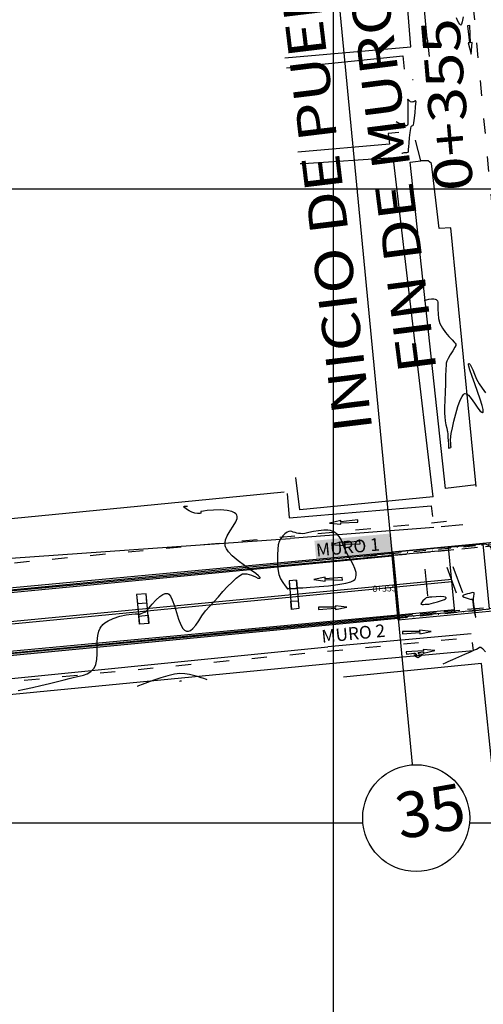
# Model space of a CAD drawing. Units: metres. Extents: x 257096 to 277526, y 8661449 to 8669241.
# Drawn here: x 264651 to 264724, y 8666571 to 8666727 of the extents above; entities that cross this region are included whole.
import ezdxf

# ---------------------------------------------------------------- set-up
doc = ezdxf.new("R2010")
doc.units = ezdxf.units.M
doc.set_wipeout_variables(frame=1)
for name, pattern in [('ACAD_ISO03W100', [30, 12, -18]), ('CENTER', [2, 1.25, -0.25, 0.25, -0.25]), ('DASHDOT', [25.4, 12.7, -6.35, 0, -6.35]), ('DASHED', [0.75, 0.5, -0.25])]:
    doc.linetypes.add(name, pattern=pattern)
for name, color, linetype in [('0 CASCO BD', 252, 'Continuous'), ('0 MUROS PTES', 5, 'Continuous'), ('0 PTE SALMON', 7, 'Continuous'), ('04_ALI_TXT', 7, 'Continuous'), ('05_PERF', 7, 'Continuous'), ('COTAS', 1, 'Continuous'), ('Cuadricula Coordenadas', 5, 'Continuous'), ('EJES', 1, 'Continuous'), ('G-EJES', 6, 'CENTER'), ('G-TEXTOS-NOTAS', 7, 'Continuous'), ('LINEA 3', 3, 'Continuous'), ('LINEA 4', 4, 'Continuous'), ('PROGRESIVAS DE ZAPTAS', 2, 'Continuous'), ('Sardinel Nuevo', 55, 'Continuous'), ('Señalizacion', 252, 'Continuous'), ('TEXTOS CALLES JR', 2, 'Continuous')]:
    doc.layers.add(name, color=color, linetype=linetype)
for name, color, linetype, true_color in [('02_TIN Mn', 7, 'Continuous', 0x757500), ('02_TIN My', 7, 'Continuous', 0xad5700), ('Muros Medio Jersey', 7, 'Continuous', 0xb3b3b3), ('SOMBRA NUBE', 7, 'Continuous', 0xb3b3b3)]:
    doc.layers.add(name, color=color, linetype=linetype, true_color=true_color)
doc.styles.add('200-NOTAS', font='romans.shx', dxfattribs={"height": 0.4})
doc.styles.add('ARIAL', font='arial.ttf', dxfattribs={"height": 0.25})
doc.styles.add('DATOS-02', font='romand.shx')
doc.styles.add('L140_E1-2000', font='romans.shx', dxfattribs={"height": 6.4})

# ---------------------------------------------------------------- blocks, each defined once
blk = doc.blocks.new('*U54')
at = {"layer": 'SOMBRA NUBE', "linetype": 'DASHDOT', "lineweight": -3, "ltscale": 2}
for p, q in [((41.23, 26.67), (0.51, -1.04)), ((42.63, 24.61), (1.92, -3.11)), ((44.04, 22.54), (3.33, -5.17)), ((45.45, 20.47), (4.73, -7.24)), ((46.86, 18.41), (6.14, -9.31)), ((48.26, 16.34), (7.55, -11.37))]:
    blk.add_line(p, q, dxfattribs=at)
at = {"layer": 'SOMBRA NUBE', "linetype": 'DASHED', "lineweight": -3, "ltscale": 20}
for p, q in [((41.47, 26.11), (40.8, 27.1)), ((42.88, 24.05), (42.2, 25.04)), ((44.28, 21.98), (43.61, 22.97)), ((45.69, 19.91), (45.02, 20.9)), ((47.1, 17.85), (46.42, 18.84)), ((48.51, 15.78), (47.83, 16.77))]:
    blk.add_line(p, q, dxfattribs=at)
at = {"layer": 'SOMBRA NUBE', "linetype": 'DASHED', "ltscale": 20}
for p, q in [((1.05, -1.4), (0.37, -0.41)), ((2.45, -3.47), (1.78, -2.48)), ((3.86, -5.54), (3.19, -4.55)), ((5.27, -7.6), (4.59, -6.61)), ((6.67, -9.67), (6, -8.68)), ((8.08, -11.74), (7.41, -10.75))]:
    blk.add_line(p, q, dxfattribs=at)
at = {"layer": 'SOMBRA NUBE', "linetype": 'DASHED', "lineweight": -3, "ltscale": 20}
for points in [[(0.37, -0.41), (40.8, 27.1)], [(40.94, 26.9), (38.87, 25.49), (38.68, 25.06), (3.05, 0.81), (2.58, 0.79), (0.51, -0.62)], [(0.91, -1.2), (2.97, 0.21), (3.16, 0.64), (38.79, 24.89), (39.26, 24.91), (41.32, 26.31)], [(41.47, 26.11), (1.05, -1.4)], [(1.78, -2.48), (42.2, 25.04)], [(42.34, 24.83), (40.28, 23.42), (40.09, 22.99), (4.46, -1.26), (3.99, -1.28), (1.92, -2.69)], [(2.31, -3.26), (4.38, -1.86), (4.57, -1.43), (40.2, 22.83), (40.67, 22.85), (42.73, 24.25)], [(42.88, 24.05), (2.45, -3.47)], [(3.19, -4.55), (43.61, 22.97)], [(43.75, 22.76), (41.68, 21.36), (41.49, 20.93), (5.86, -3.33), (5.39, -3.35), (3.33, -4.75)], [(3.72, -5.33), (5.79, -3.92), (5.98, -3.49), (41.61, 20.76), (42.08, 20.78), (44.14, 22.18)], [(44.28, 21.98), (3.86, -5.54)], [(4.59, -6.61), (45.02, 20.9)], [(45.16, 20.7), (43.09, 19.29), (42.9, 18.86), (7.27, -5.39), (6.8, -5.41), (4.73, -6.82)], [(5.13, -7.4), (7.19, -5.99), (7.38, -5.56), (43.01, 18.69), (43.48, 18.71), (45.54, 20.11)], [(45.69, 19.91), (5.27, -7.6)], [(6, -8.68), (46.42, 18.84)], [(46.56, 18.63), (44.5, 17.22), (44.31, 16.79), (8.68, -7.46), (8.21, -7.48), (6.14, -8.89)], [(6.53, -9.46), (8.6, -8.06), (8.79, -7.63), (44.42, 16.63), (44.89, 16.65), (46.95, 18.05)], [(47.1, 17.85), (6.67, -9.67)], [(7.41, -10.75), (47.83, 16.77)], [(47.97, 16.57), (45.9, 15.16), (45.71, 14.73), (10.08, -9.53), (9.61, -9.55), (7.55, -10.95)], [(7.94, -11.53), (10.01, -10.12), (10.2, -9.69), (45.83, 14.56), (46.3, 14.58), (48.36, 15.98)], [(48.51, 15.78), (8.08, -11.74)]]:
    blk.add_lwpolyline(points, dxfattribs=at)
at = {"layer": 'SOMBRA NUBE', "lineweight": -3}
for points in [[(41.08, 26.21), (40.74, 26.7), (40.45, 26.51), (40.79, 26.01)], [(42.48, 24.14), (42.14, 24.64), (41.85, 24.44), (42.19, 23.94)], [(43.89, 22.07), (43.55, 22.57), (43.26, 22.37), (43.6, 21.88)], [(45.3, 20.01), (44.96, 20.5), (44.67, 20.31), (45.01, 19.81)], [(46.7, 17.94), (46.36, 18.44), (46.08, 18.24), (46.41, 17.74)], [(48.11, 15.87), (47.77, 16.37), (47.48, 16.17), (47.82, 15.68)], [(1.39, -0.8), (1.06, -0.31), (0.77, -0.51), (1.11, -1)], [(2.8, -2.87), (2.46, -2.38), (2.17, -2.57), (2.51, -3.07)], [(4.21, -4.94), (3.87, -4.44), (3.58, -4.64), (3.92, -5.13)], [(5.61, -7), (5.28, -6.51), (4.99, -6.71), (5.33, -7.2)], [(7.02, -9.07), (6.68, -8.58), (6.39, -8.77), (6.73, -9.27)], [(8.43, -11.14), (8.09, -10.64), (7.8, -10.84), (8.14, -11.33)]]:
    blk.add_lwpolyline(points, close=True, dxfattribs=at)
blk = doc.blocks.new('*U38')
at = {"layer": 'SOMBRA NUBE', "linetype": 'DASHED', "lineweight": -3, "ltscale": 20}
for p, q in [((43.08, 27.21), (42.41, 28.2)), ((44.49, 25.14), (43.81, 26.13)), ((45.9, 23.08), (45.22, 24.07)), ((47.3, 21.01), (46.63, 22)), ((48.71, 18.94), (48.03, 19.93)), ((50.12, 16.88), (49.44, 17.87))]:
    blk.add_line(p, q, dxfattribs=at)
at = {"layer": 'SOMBRA NUBE', "linetype": 'DASHDOT', "lineweight": -3, "ltscale": 2}
for p, q in [((42.84, 27.77), (0.51, -1.04)), ((44.25, 25.7), (1.92, -3.11)), ((45.65, 23.64), (3.33, -5.17)), ((47.06, 21.57), (4.73, -7.24)), ((48.47, 19.5), (6.14, -9.31)), ((49.87, 17.44), (7.55, -11.37))]:
    blk.add_line(p, q, dxfattribs=at)
at = {"layer": 'SOMBRA NUBE', "linetype": 'DASHED', "ltscale": 20}
for p, q in [((1.05, -1.4), (0.37, -0.41)), ((2.45, -3.47), (1.78, -2.48)), ((3.86, -5.54), (3.19, -4.55)), ((5.27, -7.6), (4.59, -6.61)), ((6.67, -9.67), (6, -8.68)), ((8.08, -11.74), (7.41, -10.75))]:
    blk.add_line(p, q, dxfattribs=at)
at = {"layer": 'SOMBRA NUBE', "linetype": 'DASHED', "lineweight": -3, "ltscale": 20}
for points in [[(0.37, -0.41), (42.41, 28.2)], [(42.55, 27.99), (40.48, 26.59), (40.29, 26.16), (3.05, 0.81), (2.58, 0.79), (0.51, -0.62)], [(0.91, -1.2), (2.97, 0.21), (3.16, 0.64), (40.4, 25.99), (40.87, 26.01), (42.93, 27.41)], [(43.08, 27.21), (1.05, -1.4)], [(1.78, -2.48), (43.81, 26.13)], [(43.95, 25.93), (41.89, 24.52), (41.7, 24.09), (4.46, -1.26), (3.99, -1.28), (1.92, -2.69)], [(2.31, -3.26), (4.38, -1.86), (4.57, -1.43), (41.81, 23.92), (42.28, 23.94), (44.34, 25.34)], [(44.49, 25.14), (2.45, -3.47)], [(3.19, -4.55), (45.22, 24.07)], [(45.36, 23.86), (43.29, 22.45), (43.1, 22.02), (5.86, -3.33), (5.39, -3.35), (3.33, -4.75)], [(3.72, -5.33), (5.79, -3.92), (5.98, -3.49), (43.22, 21.86), (43.69, 21.88), (45.75, 23.28)], [(45.9, 23.08), (3.86, -5.54)], [(4.59, -6.61), (46.63, 22)], [(46.77, 21.79), (44.7, 20.39), (44.51, 19.96), (7.27, -5.39), (6.8, -5.41), (4.73, -6.82)], [(5.13, -7.4), (7.19, -5.99), (7.38, -5.56), (44.62, 19.79), (45.1, 19.81), (47.15, 21.21)], [(47.3, 21.01), (5.27, -7.6)], [(6, -8.68), (48.03, 19.93)], [(48.17, 19.73), (46.11, 18.32), (45.92, 17.89), (8.68, -7.46), (8.21, -7.48), (6.14, -8.89)], [(6.53, -9.46), (8.6, -8.06), (8.79, -7.63), (46.03, 17.72), (46.5, 17.74), (48.56, 19.14)], [(48.71, 18.94), (6.67, -9.67)], [(7.41, -10.75), (49.44, 17.87)], [(49.58, 17.66), (47.51, 16.25), (47.32, 15.82), (10.08, -9.53), (9.61, -9.55), (7.55, -10.95)], [(7.94, -11.53), (10.01, -10.12), (10.2, -9.69), (47.44, 15.66), (47.91, 15.68), (49.97, 17.08)], [(50.12, 16.88), (8.08, -11.74)]]:
    blk.add_lwpolyline(points, dxfattribs=at)
at = {"layer": 'SOMBRA NUBE', "lineweight": -3}
for points in [[(42.69, 27.3), (42.35, 27.8), (42.06, 27.6), (42.4, 27.11)], [(44.09, 25.24), (43.76, 25.73), (43.47, 25.54), (43.8, 25.04)], [(45.5, 23.17), (45.16, 23.67), (44.87, 23.47), (45.21, 22.97)], [(46.91, 21.1), (46.57, 21.6), (46.28, 21.4), (46.62, 20.91)], [(48.31, 19.04), (47.98, 19.53), (47.69, 19.34), (48.02, 18.84)], [(49.72, 16.97), (49.38, 17.47), (49.09, 17.27), (49.43, 16.77)], [(1.39, -0.8), (1.06, -0.31), (0.77, -0.51), (1.11, -1)], [(2.8, -2.87), (2.46, -2.38), (2.17, -2.57), (2.51, -3.07)], [(4.21, -4.94), (3.87, -4.44), (3.58, -4.64), (3.92, -5.13)], [(5.61, -7), (5.28, -6.51), (4.99, -6.71), (5.33, -7.2)], [(7.02, -9.07), (6.68, -8.58), (6.39, -8.77), (6.73, -9.27)], [(8.43, -11.14), (8.09, -10.64), (7.8, -10.84), (8.14, -11.33)]]:
    blk.add_lwpolyline(points, close=True, dxfattribs=at)
blk = doc.blocks.new('viaductoo')
at = {"color": 5, "rotation": 61.09011527184735}
for name, p in [('*U38', (268745.07, 8666715.32)), ('*U38', (268728.74, 8666713.79)), ('*U38', (268733.48, 8666663.01)), ('*U38', (268738.22, 8666612.23)), ('*U54', (268745.66, 8666532.53))]:
    blk.add_blockref(name, p, dxfattribs=at)
blk = doc.blocks.new('LOTES')
at = {"layer": 'SOMBRA NUBE'}
for points in [[(269714.79, 8666723.66), (269713.28, 8666739.95)], [(269714.79, 8666723.66), (269715.08, 8666720.83)], [(269692.6, 8666719.08), (269710.94, 8666720.97), (269711.16, 8666718.85)], [(269712.49, 8666717.22), (269712.57, 8666717.23)], [(269710.32, 8666708.87), (269708.65, 8666708.72), (269708.82, 8666707.02), (269694.39, 8666705.75)], [(269722.49, 8666653.29), (269717.65, 8666652.73), (269712.08, 8666704.16), (269713.8, 8666704.37), (269712.96, 8666707.66)], [(269722.52, 8666653.04), (269718.51, 8666693.82), (269716.65, 8666693.72), (269715.46, 8666703.97), (269714.96, 8666704.37), (269713.83, 8666704.37)], [(269692.27, 8666652.13), (269572.32, 8666640.4)], [(269692.71, 8666651.93), (269693.06, 8666648.1), (269715.41, 8666649.97), (269715.63, 8666648.29)], [(269715.85, 8666646.6), (269693.22, 8666644.85)], [(269716.97, 8666646.72), (269720.38, 8666647.06)], [(269447.31, 8666619.89), (269515.47, 8666628.92), (269649.2, 8666641.75), (269693.22, 8666644.85)], [(269717.89, 8666640.31), (269719.36, 8666636.27)], [(269718.82, 8666640.4), (269720.33, 8666636.34)], [(269714.42, 8666640.01), (269714.81, 8666635.82)], [(269693.02, 8666638.15), (269693.39, 8666633.66)], [(269694.19, 8666638.26), (269694.54, 8666633.78)], [(269668.98, 8666636), (269669.44, 8666631.32)], [(269670.93, 8666631.46), (269670.51, 8666636.14)], [(269721.7, 8666629.8), (269699.13, 8666627.76)], [(269446.17, 8666602.41), (269699.13, 8666627.76)], [(269721.88, 8666628.46), (269722.05, 8666627.11), (269701.02, 8666625.26)], [(269701.02, 8666625.26), (269447.72, 8666600.7), (269447.53, 8666602.54)]]:
    blk.add_lwpolyline(points, dxfattribs=at)
for points in [[(269693.02, 8666638.15), (269693.11, 8666636.94), (269694.29, 8666637.01), (269694.19, 8666638.26)], [(269668.98, 8666636), (269669.12, 8666634.59), (269670.64, 8666634.69), (269670.51, 8666636.14)], [(269693.28, 8666634.96), (269694.44, 8666635.03), (269694.54, 8666633.78), (269693.39, 8666633.67)], [(269669.34, 8666632.61), (269670.81, 8666632.74), (269670.94, 8666631.46), (269669.44, 8666631.32)]]:
    blk.add_lwpolyline(points, close=True, dxfattribs=at)
blk = doc.blocks.new('LOTESS')
at = {"layer": 'SOMBRA NUBE'}
for points in [[(269692.34, 8666720.61), (269712.2, 8666722.37), (269706.63, 8666792.03), (269683.87, 8666790.21)], [(269709.53, 8666704.17), (269709.44, 8666704.87), (269695.32, 8666703.94), (269694.75, 8666703.9)], [(269715.7, 8666651.41), (269709.53, 8666704.17)], [(269715.7, 8666651.41), (269694.72, 8666649.38), (269694.08, 8666654.46)], [(269710.44, 8666517.2), (269734.24, 8666519.15), (269723.35, 8666625.15), (269701.62, 8666622.99)]]:
    blk.add_lwpolyline(points, dxfattribs=at)
blk.add_blockref('LOTES', (0, 0), dxfattribs=at)
blk = doc.blocks.new('PLANTA')
at = {"layer": 'G-EJES', "linetype": 'DASHDOT', "ltscale": 0.15}
blk.add_line((79.6, 10.05), (52.63, 8.86), dxfattribs=at)
for points in [[(52.58, 8.86), (34.19, 8.05, 0.00721), (26.56, 7.61, 0.00721)], [(26.21, 7.58, 0.00545), (20.45, 7.09), (-4.78, 4.66)], [(53.03, -1.33), (34.64, -2.14, 0.007208), (27.3, -2.57, 0.007208)], [(26.95, -2.59, 0.005439), (21.43, -3.06), (-3.8, -5.49)]]:
    blk.add_lwpolyline(points, format="xyb", dxfattribs=at)
blk.add_lwpolyline([(79.85, -0.15), (53.08, -1.33)], dxfattribs=at)
at = {"layer": 'LINEA 3', "linetype": 'DASHED', "ltscale": 5}
for points in [[(79.41, 9.74), (52.64, 8.56)], [(79.84, 0.15), (53.06, -1.03)]]:
    blk.add_lwpolyline(points, dxfattribs=at)
for points in [[(52.59, 8.56), (34.21, 7.75, 0.00721), (26.58, 7.31, 0.00721)], [(26.53, 7.3, 0.005733), (20.48, 6.79), (-0.26, 4.8)], [(53.01, -1.03), (34.63, -1.84, 0.007208), (27.28, -2.27, 0.007208)], [(27.23, -2.27, 0.005733), (21.4, -2.76), (0.66, -4.76)]]:
    blk.add_lwpolyline(points, format="xyb", dxfattribs=at)
at = {"layer": 'LINEA 4', "linetype": 'Continuous', "ltscale": 30}
for p, q in [((79.59, 10.35), (52.61, 9.16)), ((79.39, 10.34), (79.86, -0.45)), ((80.06, -0.44), (79.59, 10.35)), ((52.61, 9.16), (53.09, -1.63)), ((-0.32, 5.39), (0.72, -5.36)), ((53.09, -1.63), (80.06, -0.44))]:
    blk.add_line(p, q, dxfattribs=at)
for points in [[(27.28, -2.87, 0.005733), (21.46, -3.36), (0.52, -5.38), (-0.52, 5.38), (20.43, 7.39, -0.005733), (26.49, 7.9)], [(52.56, 9.16), (53.04, -1.63), (34.65, -2.44, 0.007208), (27.33, -2.87), (26.54, 7.91, -0.00721), (34.18, 8.35)]]:
    blk.add_lwpolyline(points, format="xyb", close=True, dxfattribs=at)
at = {"layer": '04_ALI_TXT', "color": 7, "linetype": 'Continuous', "lineweight": -3, "char_height": 1, "attachment_point": 2, "rotation": 2.5145, "style": 'DATOS-02'}
for s, insert in [('0+275', (81.54, 5.26)), ('0+355', (-1.68, 0.12))]:
    blk.add_mtext(s, dxfattribs=dict(at, insert=insert))
at = {"layer": 'G-TEXTOS-NOTAS', "style": '200-NOTAS'}
for s, p in [('MURO 1', (-12.34, 4.67)), ('MURO 2', (-11.48, -8.94))]:
    blk.add_text(s, height=2, rotation=5.46, dxfattribs=at).set_placement(p)
blk = doc.blocks.new('_1')
at = {"color": 250, "ltscale": 0.05}
blk.add_wipeout([(0.2625, 0.0203), (0.2617, 0.0292), (0.2608, 0.0359), (0.2595, 0.0445), (0.2577, 0.0541), (0.2563, 0.0603), (0.2548, 0.0663), (0.2525, 0.0746), (0.2499, 0.0829), (0.2474, 0.0902), (0.244, 0.0989), (0.2406, 0.107), (0.2367, 0.1153), (0.2313, 0.1257), (0.2268, 0.1338), (0.2231, 0.1399), (0.2187, 0.1466), (0.2144, 0.1528), (0.2107, 0.1579), (0.2043, 0.1661), (0.2004, 0.1708), (0.1951, 0.1768), (0.1913, 0.1809), (0.1831, 0.1892), (0.1733, 0.1983), (0.1605, 0.2088), (0.1513, 0.2155), (0.1425, 0.2214), (0.1302, 0.2289), (0.112, 0.2383), (0.1005, 0.2434), (0.0868, 0.2486), (0.0724, 0.2532), (0.0575, 0.257), (0.0455, 0.2594), (0.0362, 0.2608), (0.0238, 0.2622), (0.0132, 0.263), (-0.0056, 0.2633), (-0.0176, 0.2627), (-0.0262, 0.262), (-0.0353, 0.2609), (-0.046, 0.2593), (-0.0558, 0.2573), (-0.0736, 0.2528), (-0.0873, 0.2484), (-0.1066, 0.2408), (-0.1155, 0.2366), (-0.122, 0.2334), (-0.1355, 0.2258), (-0.1432, 0.221), (-0.1533, 0.2141), (-0.1676, 0.2031), (-0.1828, 0.1895), (-0.1915, 0.1807), (-0.1982, 0.1734), (-0.2084, 0.1609), (-0.2126, 0.1553), (-0.2187, 0.1466), (-0.2234, 0.1394), (-0.2274, 0.1327), (-0.2324, 0.1237), (-0.237, 0.1146), (-0.2431, 0.1012), (-0.2463, 0.0931), (-0.2496, 0.0837), (-0.2524, 0.075), (-0.2542, 0.0687), (-0.2574, 0.0555), (-0.2593, 0.0459), (-0.2607, 0.037), (-0.2619, 0.0267), (-0.2626, 0.0193), (-0.2632, 0.0078), (-0.2633, 0), (-0.263, -0.0122), (-0.2621, -0.0248), (-0.2611, -0.0338), (-0.2595, -0.0443), (-0.2575, -0.0547), (-0.2561, -0.0611), (-0.2543, -0.0681), (-0.2517, -0.0774), (-0.248, -0.0884), (-0.2455, -0.0951), (-0.242, -0.1037), (-0.2383, -0.112), (-0.2335, -0.1216), (-0.2289, -0.1301), (-0.2245, -0.1376), (-0.22, -0.1446), (-0.2153, -0.1515), (-0.2124, -0.1556), (-0.2086, -0.1606), (-0.2049, -0.1654), (-0.2013, -0.1697), (-0.1947, -0.1772), (-0.1898, -0.1824), (-0.1853, -0.187), (-0.1785, -0.1935), (-0.1729, -0.1985), (-0.1663, -0.2041), (-0.1608, -0.2085), (-0.1562, -0.2119), (-0.1513, -0.2155), (-0.1442, -0.2202), (-0.1391, -0.2235), (-0.1346, -0.2263), (-0.1292, -0.2294), (-0.1214, -0.2336), (-0.113, -0.2378), (-0.1079, -0.2401), (-0.1019, -0.2428), (-0.0943, -0.2458), (-0.0854, -0.249), (-0.0786, -0.2513), (-0.0715, -0.2534), (-0.0643, -0.2553), (-0.0567, -0.2571), (-0.0504, -0.2584), (-0.0427, -0.2598), (-0.0358, -0.2608), (-0.0282, -0.2617), (-0.0203, -0.2625), (-0.0136, -0.2629), (-0.0066, -0.2632), (0, -0.2633), (0.0082, -0.2631), (0.0105, -0.2631), (0.014, -0.2629), (0.0281, -0.2618), (0.0416, -0.26), (0.0532, -0.2578), (0.0642, -0.2553), (0.0742, -0.2526), (0.0829, -0.2499), (0.0911, -0.247), (0.1001, -0.2435), (0.1066, -0.2407), (0.115, -0.2368), (0.1227, -0.2329), (0.1293, -0.2293), (0.1346, -0.2262), (0.1412, -0.2222), (0.1504, -0.2161), (0.157, -0.2114), (0.1632, -0.2066), (0.1693, -0.2017), (0.1747, -0.197), (0.1797, -0.1924), (0.1851, -0.1872), (0.1908, -0.1814), (0.1982, -0.1733), (0.2046, -0.1657), (0.2093, -0.1598), (0.2143, -0.1529), (0.2182, -0.1473), (0.2219, -0.1417), (0.2255, -0.1359), (0.2301, -0.128), (0.2341, -0.1205), (0.2378, -0.1129), (0.2416, -0.1046), (0.2453, -0.0956), (0.249, -0.0855), (0.2514, -0.0781), (0.2545, -0.0675), (0.2567, -0.0584), (0.2585, -0.0499), (0.2598, -0.0426), (0.2614, -0.0317), (0.2625, -0.0202), (0.2631, -0.0088), (0.2633, 0), (0.2632, 0.0054), (0.263, 0.0133)], dxfattribs=at).dxf.layer = 'EJES'
at = {"layer": 'EJES', "ltscale": 0.05}
blk.add_circle((0, 0), 0.2633, dxfattribs=at)
at = {"layer": 'COTAS', "color": 7, "style": 'ARIAL'}
blk.add_attdef('1', (-0.0962, -0.09), '', height=0.225, dxfattribs=at)
blk = doc.blocks.new('TIN 023')
at = {"layer": '02_TIN Mn', "linetype": 'Continuous', "lineweight": -3}
for points, elevation in [([(259710.79, 8666705.61), (259710.82, 8666705.61), (259710.89, 8666705.62), (259711, 8666705.65), (259711.17, 8666705.68), (259711.37, 8666705.72), (259711.6, 8666705.71), (259711.77, 8666705.76), (259711.82, 8666705.89), (259711.83, 8666706.05), (259711.84, 8666706.25), (259711.87, 8666706.58), (259711.93, 8666707.23), (259712.02, 8666708.03), (259712.11, 8666708.84), (259712.19, 8666709.47), (259712.25, 8666709.78), (259712.37, 8666709.89), (259712.51, 8666709.95), (259712.63, 8666710.07), (259712.7, 8666710.4), (259712.79, 8666711.11), (259712.88, 8666711.99), (259712.96, 8666712.87), (259713, 8666713.44), (259713.02, 8666713.72), (259713.01, 8666713.82), (259713.01, 8666713.83), (259712.99, 8666713.84), (259712.94, 8666713.84), (259712.85, 8666713.78), (259712.69, 8666713.71), (259712.53, 8666713.68), (259712.35, 8666713.65), (259712.16, 8666713.68), (259711.98, 8666713.83), (259711.84, 8666714.01), (259711.74, 8666714.09), (259711.7, 8666713.99), (259711.72, 8666713.82), (259711.73, 8666713.61), (259711.74, 8666713.28), (259711.75, 8666712.61), (259711.75, 8666711.78), (259711.75, 8666710.96), (259711.74, 8666710.42), (259711.72, 8666710.15), (259711.7, 8666710.04), (259711.69, 8666710.02), (259711.67, 8666709.99), (259711.61, 8666709.96), (259711.52, 8666709.92), (259711.38, 8666709.91), (259711.18, 8666709.93), (259710.93, 8666710.02), (259710.56, 8666710.2), (259710.18, 8666710.4), (259709.89, 8666710.56)], 24.5), ([(259717.3, 8666625.1), (259717.41, 8666625.15), (259717.66, 8666625.26), (259718.1, 8666625.45), (259718.8, 8666625.76), (259719.76, 8666626.18), (259720.72, 8666626.61), (259721.58, 8666626.98), (259722.22, 8666627.26), (259722.54, 8666627.41), (259722.8, 8666627.55), (259723, 8666627.68), (259723.22, 8666627.7), (259723.49, 8666627.48), (259723.96, 8666626.97)], 25.5), ([(259680.12, 8666622.58), (259680.04, 8666622.6), (259679.86, 8666622.65), (259679.58, 8666622.74), (259679.17, 8666622.88), (259678.61, 8666623.07), (259677.99, 8666623.26), (259677.31, 8666623.42), (259676.58, 8666623.52), (259675.79, 8666623.54), (259674.96, 8666623.43), (259673.94, 8666623.19), (259672.84, 8666622.87), (259671.74, 8666622.5), (259670.72, 8666622.13), (259669.89, 8666621.82), (259669.32, 8666621.59), (259669.11, 8666621.51), (259669.07, 8666621.49)], 25.5), ([(259676.09, 8666622.32), (259676.09, 8666622.32), (259676.06, 8666622.33), (259676.02, 8666622.34), (259675.97, 8666622.35), (259675.86, 8666622.32), (259675.77, 8666622.29), (259675.77, 8666622.29)], 26)]:
    blk.add_lwpolyline(points, dxfattribs=dict(at, elevation=elevation))
at = {"layer": '02_TIN Mn', "linetype": 'Continuous', "lineweight": -3, "elevation": 25.5}
for points in [[(259713.8, 8666634.54), (259713.82, 8666634.51), (259713.87, 8666634.48), (259713.98, 8666634.45), (259714.19, 8666634.45), (259714.48, 8666634.46), (259714.77, 8666634.47), (259715.05, 8666634.51), (259715.4, 8666634.58), (259715.8, 8666634.68), (259716.42, 8666634.84), (259717.06, 8666635.04), (259717.49, 8666635.22), (259717.69, 8666635.35), (259717.75, 8666635.44), (259717.75, 8666635.48), (259717.74, 8666635.52), (259717.64, 8666635.58), (259717.39, 8666635.64), (259716.89, 8666635.67), (259716.17, 8666635.65), (259715.53, 8666635.61), (259715.17, 8666635.57), (259714.97, 8666635.56), (259714.8, 8666635.54), (259714.62, 8666635.47), (259714.4, 8666635.29), (259714.12, 8666635.01), (259713.88, 8666634.72), (259713.8, 8666634.54)], [(259721.88, 8666635.3), (259721.88, 8666635.29), (259721.9, 8666635.19), (259721.95, 8666634.88), (259722.04, 8666634.29), (259722.19, 8666633.44), (259722.3, 8666632.85), (259722.37, 8666632.55), (259722.41, 8666632.45), (259722.42, 8666632.44), (259722.43, 8666632.45), (259722.43, 8666632.52), (259722.41, 8666632.74), (259722.34, 8666633.17), (259722.22, 8666633.84), (259722.11, 8666634.49), (259722.06, 8666634.97), (259722.08, 8666635.39), (259722.15, 8666635.77), (259722.2, 8666636.07), (259722.16, 8666636.25), (259721.98, 8666636.31), (259721.74, 8666636.26), (259721.45, 8666636.18), (259721.15, 8666636.12), (259720.8, 8666636.03), (259720.5, 8666635.92), (259720.37, 8666635.77), (259720.59, 8666635.59), (259721.07, 8666635.41), (259721.55, 8666635.27), (259721.78, 8666635.21), (259721.83, 8666635.26), (259721.88, 8666635.3)]]:
    blk.add_lwpolyline(points, close=True, dxfattribs=at)
at = {"layer": '02_TIN My', "linetype": 'Continuous', "lineweight": -3, "elevation": 25}
for points in [[(259714.28, 8666682.41), (259714.34, 8666682.41), (259714.47, 8666682.43), (259714.69, 8666682.48), (259715.03, 8666682.56), (259715.48, 8666682.64), (259715.83, 8666682.65), (259716.06, 8666682.6), (259716.2, 8666682.53), (259716.27, 8666682.48), (259716.31, 8666682.44), (259716.39, 8666682.32), (259716.45, 8666682.08), (259716.48, 8666681.66), (259716.48, 8666681.02), (259716.49, 8666680.29), (259716.57, 8666679.52), (259716.79, 8666678.76), (259717.18, 8666678.02), (259717.68, 8666677.32), (259718.21, 8666676.7), (259718.7, 8666676.18), (259719.05, 8666675.82), (259719.21, 8666675.64), (259719.27, 8666675.47), (259719.27, 8666675.29), (259719.13, 8666675.01), (259718.81, 8666674.45), (259718.42, 8666673.8), (259718.09, 8666673.23), (259717.92, 8666672.93), (259717.86, 8666672.78), (259717.82, 8666672.66), (259717.79, 8666672.51), (259717.77, 8666672.2), (259717.73, 8666671.48), (259717.69, 8666670.46), (259717.64, 8666669.24), (259717.6, 8666667.93), (259717.56, 8666666.65), (259717.53, 8666665.5), (259717.52, 8666664.59), (259717.54, 8666664.03), (259717.61, 8666663.39), (259717.73, 8666662.77), (259717.85, 8666662.23), (259717.95, 8666661.85), (259717.99, 8666661.71), (259717.99, 8666661.66), (259718, 8666661.61), (259718.02, 8666661.37), (259718.05, 8666660.83), (259718.09, 8666660.24), (259718.12, 8666659.82), (259718.12, 8666659.49), (259718.12, 8666659.22), (259718.16, 8666659.08), (259718.35, 8666659.12), (259718.48, 8666659.2), (259718.55, 8666659.23), (259718.53, 8666659.39), (259718.48, 8666659.8), (259718.45, 8666660.35), (259718.49, 8666660.93), (259718.58, 8666661.42), (259718.75, 8666662.27), (259718.99, 8666663.33), (259719.29, 8666664.5), (259719.62, 8666665.65), (259719.98, 8666666.64), (259720.27, 8666667.24), (259720.48, 8666667.54), (259720.62, 8666667.66), (259720.69, 8666667.68), (259720.79, 8666667.69), (259720.98, 8666667.64), (259721.29, 8666667.43), (259721.72, 8666666.94), (259722.26, 8666666.17), (259722.78, 8666665.4), (259723.14, 8666664.94), (259723.37, 8666664.74), (259723.5, 8666664.71), (259723.56, 8666664.73), (259723.59, 8666664.76), (259723.62, 8666664.88), (259723.59, 8666665.19), (259723.45, 8666665.81), (259723.13, 8666666.82), (259722.72, 8666668.01), (259722.27, 8666669.24), (259721.85, 8666670.41), (259721.51, 8666671.41), (259721.34, 8666672), (259721.29, 8666672.28), (259721.3, 8666672.38), (259721.33, 8666672.41), (259721.36, 8666672.41), (259721.43, 8666672.39), (259721.55, 8666672.27), (259721.71, 8666671.97), (259721.95, 8666671.42), (259722.23, 8666670.74), (259722.57, 8666669.98), (259722.96, 8666669.22), (259723.44, 8666668.52), (259723.98, 8666667.83)], [(259720.45, 8666727.11), (259720.29, 8666726.31), (259720.2, 8666725.94), (259720.15, 8666725.82), (259720.13, 8666725.81), (259720.09, 8666725.8), (259720.01, 8666725.82), (259719.9, 8666725.92), (259719.76, 8666726.13), (259719.58, 8666726.51), (259719.38, 8666726.96)], [(259650.37, 8666620.88), (259651.36, 8666621.1), (259652.58, 8666621.36), (259653.91, 8666621.66), (259655.26, 8666621.97), (259656.52, 8666622.27), (259657.59, 8666622.54), (259658.37, 8666622.77), (259659.21, 8666623), (259659.95, 8666623.15), (259660.62, 8666623.31), (259661.22, 8666623.52), (259661.77, 8666623.85), (259662.3, 8666624.38), (259662.6, 8666624.97), (259662.73, 8666625.74), (259662.77, 8666626.64), (259662.77, 8666627.61), (259662.79, 8666628.59), (259662.89, 8666629.55), (259663.06, 8666630.25), (259663.27, 8666630.72), (259663.45, 8666631), (259663.56, 8666631.13), (259663.69, 8666631.27), (259663.99, 8666631.53), (259664.51, 8666631.87), (259665.3, 8666632.24), (259666.36, 8666632.57), (259667.38, 8666632.78), (259668.26, 8666632.9), (259668.78, 8666632.95), (259669.02, 8666632.97), (259669.1, 8666632.97), (259669.11, 8666632.97), (259669.12, 8666632.97), (259669.13, 8666632.96), (259669.17, 8666632.93), (259669.2, 8666632.9), (259669.29, 8666632.91), (259669.5, 8666632.93), (259669.74, 8666632.99), (259670, 8666633.1), (259670.26, 8666633.23), (259670.38, 8666633.3), (259670.43, 8666633.27), (259670.48, 8666633.25), (259670.61, 8666633.42), (259670.94, 8666633.87), (259671.43, 8666634.47), (259672.02, 8666635.12), (259672.65, 8666635.7), (259673.15, 8666636.03), (259673.51, 8666636.16), (259673.73, 8666636.19), (259673.84, 8666636.17), (259673.92, 8666636.15), (259674.09, 8666636.04), (259674.33, 8666635.75), (259674.62, 8666635.18), (259674.96, 8666634.24), (259675.29, 8666633.19), (259675.62, 8666632.14), (259675.98, 8666631.21), (259676.3, 8666630.65), (259676.57, 8666630.37), (259676.76, 8666630.26), (259676.86, 8666630.24), (259676.97, 8666630.23), (259677.19, 8666630.24), (259677.5, 8666630.35), (259677.88, 8666630.64), (259678.34, 8666631.17), (259678.8, 8666631.85), (259679.3, 8666632.62), (259679.86, 8666633.41), (259680.52, 8666634.18), (259681.18, 8666634.87), (259681.88, 8666635.65), (259682.61, 8666636.46), (259683.34, 8666637.25), (259684.04, 8666637.97), (259684.69, 8666638.58), (259685.26, 8666639.03), (259685.71, 8666639.26), (259686.38, 8666639.27), (259687.08, 8666639.06), (259687.71, 8666638.77), (259688.11, 8666638.6), (259688.33, 8666638.56), (259688.43, 8666638.59), (259688.46, 8666638.63), (259688.46, 8666638.67), (259688.42, 8666638.76), (259688.22, 8666638.96), (259687.76, 8666639.32), (259686.94, 8666639.9), (259685.98, 8666640.59), (259684.98, 8666641.34), (259684.07, 8666642.13), (259683.48, 8666642.76), (259683.16, 8666643.22), (259683.02, 8666643.52), (259682.98, 8666643.66), (259682.95, 8666643.83), (259682.93, 8666644.15), (259683.01, 8666644.63), (259683.26, 8666645.27), (259683.72, 8666646.04), (259684.22, 8666646.78), (259684.65, 8666647.46), (259684.84, 8666647.97), (259684.86, 8666648.32), (259684.79, 8666648.54), (259684.74, 8666648.64), (259684.66, 8666648.74), (259684.45, 8666648.91), (259684.03, 8666649.1), (259683.29, 8666649.27), (259682.22, 8666649.34), (259681.11, 8666649.32), (259680.13, 8666649.24), (259679.53, 8666649.17), (259679.24, 8666649.12), (259679.14, 8666649.1), (259679.13, 8666649.1), (259679.11, 8666649.08), (259679.11, 8666649.02), (259679.12, 8666648.92), (259679.11, 8666648.81), (259678.94, 8666648.79), (259678.6, 8666648.8), (259678.16, 8666648.86), (259677.71, 8666648.99), (259677.26, 8666649.2), (259676.84, 8666649.47), (259676.53, 8666649.72), (259676.42, 8666649.87), (259676.56, 8666649.93), (259676.81, 8666649.93), (259677.02, 8666649.93)]]:
    blk.add_lwpolyline(points, dxfattribs=at)
blk.add_lwpolyline([(259703.42, 8666638.43), (259703.48, 8666638.53), (259703.55, 8666638.73), (259703.61, 8666639.05), (259703.57, 8666639.5), (259703.39, 8666640.11), (259703.1, 8666640.75), (259702.75, 8666641.41), (259702.38, 8666642.07), (259702.04, 8666642.73), (259701.72, 8666643.46), (259701.46, 8666644.1), (259701.21, 8666644.67), (259700.91, 8666645.17), (259700.6, 8666645.51), (259700.3, 8666645.74), (259700.07, 8666645.88), (259699.94, 8666645.95), (259699.83, 8666646), (259699.57, 8666646.08), (259699.14, 8666646.15), (259698.51, 8666646.16), (259697.68, 8666646.07), (259696.85, 8666645.92), (259696.11, 8666645.76), (259695.52, 8666645.63), (259695.16, 8666645.58), (259694.81, 8666645.61), (259694.53, 8666645.65), (259694.27, 8666645.7), (259693.97, 8666645.76), (259693.68, 8666645.84), (259693.45, 8666645.93), (259693.23, 8666645.99), (259692.98, 8666645.96), (259692.71, 8666645.83), (259692.38, 8666645.59), (259692.03, 8666645.25), (259691.7, 8666644.83), (259691.44, 8666644.35), (259691.32, 8666643.85), (259691.23, 8666643.14), (259691.19, 8666642.29), (259691.19, 8666641.39), (259691.22, 8666640.51), (259691.3, 8666639.74), (259691.41, 8666639.16), (259691.67, 8666638.5), (259692.02, 8666637.89), (259692.39, 8666637.38), (259692.62, 8666637.09), (259692.74, 8666636.95), (259692.78, 8666636.91), (259692.79, 8666636.9), (259692.8, 8666636.9), (259692.84, 8666636.92), (259692.87, 8666636.93), (259692.96, 8666636.94), (259693.17, 8666636.96), (259693.43, 8666636.97), (259693.69, 8666636.98), (259693.92, 8666636.98), (259694.03, 8666636.98), (259694.08, 8666637.02), (259694.38, 8666637.04), (259695.18, 8666637.08), (259696.35, 8666637.15), (259697.75, 8666637.25), (259699.25, 8666637.39), (259700.7, 8666637.58), (259701.97, 8666637.81), (259702.76, 8666638.03), (259703.18, 8666638.22), (259703.36, 8666638.36), (259703.42, 8666638.43)], close=True, dxfattribs=at)

msp = doc.modelspace()

# ---------------------------------------------------------------- hatches: boundary and pattern name
at = {"layer": '0 MUROS PTES'}
h = msp.add_hatch(color=4, dxfattribs=at)
h.dxf.hatch_style = 1
h.paths.add_polyline_path([(264697.299, 8666641.501), (264709.387, 8666642.657), (264709.101, 8666645.643), (264697.013, 8666644.488)])
h = msp.add_hatch(color=4, dxfattribs=at)
h.dxf.hatch_style = 1
h.paths.add_polyline_path([(264710.204, 8666632.213), (264710.166, 8666632.611), (264550.114, 8666617.223), (264546.016, 8666616.755), (264546.061, 8666616.358), (264550.156, 8666616.825)])

# ---------------------------------------------------------------- linework, layer by layer
at = {"color": 4}
for p, q in [((264718.163, 8666643.475), (264718.163, 8666643.475)), ((264719.149, 8666633.222), (264719.149, 8666633.222))]:
    msp.add_line(p, q, dxfattribs=at)
at = {"layer": '0 MUROS PTES', "color": 1}
msp.add_line((264709.219, 8666642.465), (264710.204, 8666632.213), dxfattribs=at)
at = {"layer": '0 MUROS PTES'}
for points in [[(264709.219, 8666642.465), (264549.079, 8666627.069), (264544.892, 8666626.591)], [(264709.257, 8666642.067), (264549.12, 8666626.672), (264544.937, 8666626.194)], [(264710.166, 8666632.611), (264550.114, 8666617.223), (264546.016, 8666616.755)], [(264710.204, 8666632.213), (264550.156, 8666616.825), (264546.061, 8666616.358)]]:
    msp.add_lwpolyline(points, dxfattribs=at)
at = {"layer": 'Cuadricula Coordenadas', "color": 8}
for p, q in [((264700, 8664167.096), (264700, 8668314.353)), ((263157.182, 8666700), (266049.138, 8666700)), ((263157.182, 8666600), (266049.138, 8666600))]:
    msp.add_line(p, q, dxfattribs=at)
at = {"layer": 'Muros Medio Jersey', "ltscale": 1.5}
for p, q in [((264718.163, 8666643.475), (264723.619, 8666644)), ((264719.149, 8666633.222), (264718.163, 8666643.475)), ((264719.149, 8666633.222), (264724.605, 8666633.747))]:
    msp.add_line(p, q, dxfattribs=at)
for points in [[(264718.163, 8666643.475), (264565.675, 8666629.208)], [(264718.163, 8666643.475), (264565.675, 8666629.208)], [(264565.712, 8666628.81), (264565.675, 8666629.208), (264565.712, 8666628.81), (264718.201, 8666643.077)], [(264565.712, 8666628.81), (264565.675, 8666629.208), (264565.712, 8666628.81), (264718.201, 8666643.077)], [(264719.149, 8666633.222), (264566.634, 8666618.953), (264566.597, 8666619.352), (264719.11, 8666633.621)], [(264719.149, 8666633.222), (264566.634, 8666618.953), (264566.597, 8666619.352), (264719.11, 8666633.621)]]:
    msp.add_lwpolyline(points, dxfattribs=at)
msp.add_lwpolyline([(264724.605, 8666633.747), (264723.619, 8666644, -0.4142136), (264724.929, 8666642.92), (264725.685, 8666635.056, -0.4142136)], format="xyb", close=True, dxfattribs=at)
at = {"layer": 'Sardinel Nuevo', "ltscale": 1.5}
for points in [[(264718.651, 8666638.399), (264545.017, 8666621.706)], [(264718.689, 8666638.001), (264545.061, 8666621.308)]]:
    msp.add_lwpolyline(points, dxfattribs=at)
at = {"layer": 'Señalizacion', "linetype": 'ACAD_ISO03W100', "ltscale": 0.2}
msp.add_lwpolyline([(264707.667, 8666997.501), (264712.352, 8666845.268, 0.0155825), (264714.747, 8666806.65), (264745.986, 8666472.039)], format="xyb", dxfattribs=at)
at = {"layer": 'Señalizacion'}
for points in [[(264721.698, 8666721.213), (264721.841, 8666723.032), (264721.617, 8666723.013), (264721.507, 8666725.714), (264721.109, 8666725.679), (264721.468, 8666723), (264721.243, 8666722.98)], [(264699.377, 8666647.274), (264701.194, 8666647.103), (264701.178, 8666647.328), (264703.88, 8666647.396), (264703.851, 8666647.795), (264701.167, 8666647.477), (264701.151, 8666647.702)], [(264699.711, 8666643.885), (264701.528, 8666643.715), (264701.512, 8666643.939), (264704.214, 8666644.007), (264704.185, 8666644.406), (264701.501, 8666644.089), (264701.485, 8666644.313)], [(264696.914, 8666638.384), (264698.72, 8666638.126), (264698.715, 8666638.351), (264701.417, 8666638.289), (264701.408, 8666638.689), (264698.711, 8666638.501), (264698.706, 8666638.726)], [(264702.137, 8666633.996), (264700.327, 8666634.229), (264700.336, 8666634.004), (264697.633, 8666634.028), (264697.648, 8666633.628), (264700.341, 8666633.854), (264700.35, 8666633.629)], [(264715.404, 8666630.162), (264713.594, 8666630.395), (264713.603, 8666630.17), (264710.9, 8666630.194), (264710.915, 8666629.794), (264713.608, 8666630.02), (264713.617, 8666629.795)]]:
    msp.add_lwpolyline(points, close=True, dxfattribs=at)
at = {"layer": 'Señalizacion', "linetype": 'ACAD_ISO03W100', "ltscale": 0.2}
for points in [[(264717.837, 8666647.513), (264544.023, 8666630.803)], [(264719.396, 8666628.977), (264546.044, 8666612.311)]]:
    msp.add_lwpolyline(points, dxfattribs=at)
at = {"layer": 'Señalizacion', "ltscale": 1.5}
msp.add_lwpolyline([(264715.981, 8666627.202), (264714.161, 8666627.333), (264714.182, 8666627.109), (264711.482, 8666626.984), (264711.519, 8666626.585), (264712.684, 8666626.748, -0.2860475), (264713.149, 8666626.486), (264712.687, 8666626.443), (264713.326, 8666626.051), (264714.171, 8666626.581), (264713.561, 8666626.524, 0.1040775), (264713.375, 8666626.845), (264714.196, 8666626.96), (264714.217, 8666626.736)], format="xyb", close=True, dxfattribs=at)

# ---------------------------------------------------------------- block references
at = {"layer": '0 CASCO BD'}
msp.add_blockref('LOTESS', (-5000, 0), dxfattribs=at)
at = {"layer": '0 PTE SALMON'}
msp.add_blockref('PLANTA', (264709.711, 8666637.339), dxfattribs=at)
at = {"layer": 'PROGRESIVAS DE ZAPTAS', "color": 4}
msp.add_blockref('viaductoo', (-4000, 0), dxfattribs=at)

# ---------------------------------------------------------------- texts
at = {"layer": 'TEXTOS CALLES JR', "color": 7, "style": 'L140_E1-2000', "width": 1.2}
for s, rotation, p in [('INICIO DE PUENTE', 96.9067, (264706.169, 8666661.983)), ('FIN DE MURO', 97.29697, (264716.279, 8666671.405)), ('0+355', 94.92567, (264722.067, 8666699.898))]:
    msp.add_text(s, height=6, rotation=rotation, dxfattribs=at).set_placement(p)

# ---------------------------------------------------------------- next in the draw order: block references
at = {"layer": '0 MUROS PTES', "xscale": 31.99999999999998, "yscale": 31.99999999999998, "zscale": 31.99999999999998, "rotation": 9.94854246320913}
msp.add_blockref('_1', (264713.049, 8666600.75), dxfattribs=at).add_auto_attribs({'1': '35'})

# ---------------------------------------------------------------- next in the draw order: linework, layer by layer
at = {"layer": '0 MUROS PTES', "color": 1}
msp.add_line((264697.717, 8666762.103), (264712.409, 8666609.282), dxfattribs=at)

# ---------------------------------------------------------------- next in the draw order: block references
at = {"layer": '05_PERF'}
msp.add_blockref('TIN 023', (5000, 0), dxfattribs=at)

doc.saveas('drawing.dxf')
